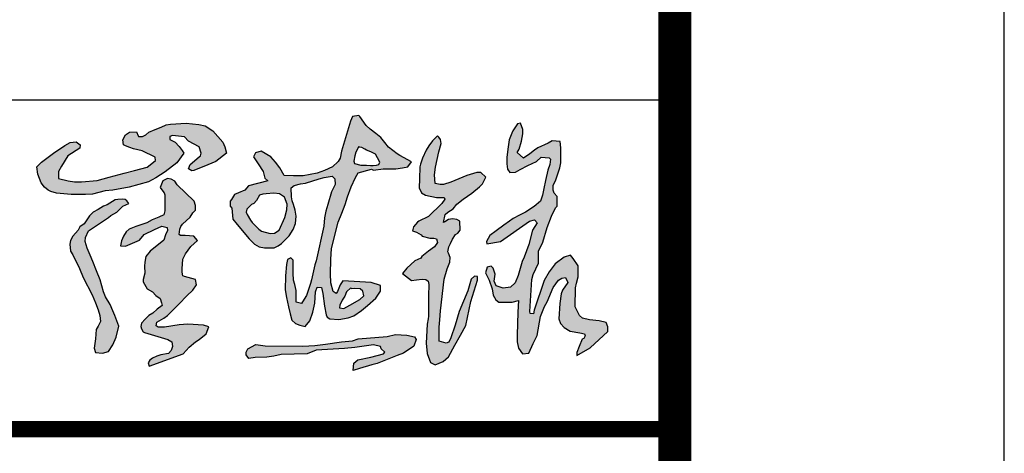
# Model space of a CAD drawing. Extents: x -316622 to -169449, y 59009 to 683879.
# Drawn here: x -235509 to -232522, y 252131 to 253447 of the extents above; entities that cross this region are included whole.
import ezdxf

# ---------------------------------------------------------------- set-up
doc = ezdxf.new("R2010")
doc.units = 0
doc.header["$LTSCALE"] = 1000
doc.header["$MEASUREMENT"] = 0
doc.linetypes.add('DASHED', pattern=[0.375, 0.25, -0.125])
doc.layers.add('PUB_TITLE', color=4, linetype='Continuous')
doc.layers.add('屋面支撑', color=7, linetype='DASHED', lineweight=25)

# ---------------------------------------------------------------- blocks, each defined once
blk = doc.blocks.new('A$C3C5C7347')
at = {"linetype": 'Continuous'}
h = blk.add_hatch(color=4, dxfattribs=at)
h.dxf.hatch_style = 1
h.paths.add_polyline_path([(-1494.3, 14476.2), (-1494.7, 14486.5), (-1492.3, 14516.1), (-1484.6, 14532.4), (-1467.7, 14554.2), (-1447.9, 14572.5), (-1458.7, 14585.7), (-1485, 14587.8), (-1499.9, 14588.1), (-1503.3, 14590.9), (-1501.6, 14607.5), (-1498.1, 14615.4), (-1493.6, 14622), (-1470.1, 14643.8), (-1462.1, 14656.6), (-1454.1, 14664.6), (-1454.1, 14679.1), (-1458.3, 14692.2), (-1509.9, 14741.4), (-1517.1, 14752.5), (-1527.9, 14758.7), (-1538.6, 14760.8), (-1553.3, 14754.1), (-1560.9, 14733.7), (-1556.4, 14726), (-1549.1, 14717), (-1547.4, 14711.5), (-1547.4, 14687.3), (-1547.4, 14663.1), (-1549.8, 14651), (-1565.1, 14643.7), (-1585.5, 14635.4), (-1602.1, 14626.7), (-1634.7, 14615), (-1654.8, 14607), (-1664.8, 14598.7), (-1672.1, 14586.2), (-1678.3, 14572.1), (-1681.4, 14556.8), (-1666.5, 14555), (-1623.6, 14573.7), (-1609.4, 14591), (-1578.9, 14605.9), (-1556.4, 14616.2), (-1539.8, 14612.4), (-1539.1, 14603.4), (-1545.3, 14589.9), (-1550.2, 14573.3), (-1591.7, 14540.1), (-1605.2, 14524.5), (-1607.6, 14506.8), (-1608.3, 14494.7), (-1607.3, 14473.9), (-1612.5, 14454.8), (-1612.5, 14446.9), (-1600.7, 14425.8), (-1584.8, 14416.8), (-1574.1, 14405.3), (-1561.6, 14396.2), (-1557.1, 14383.4), (-1555.4, 14375.5), (-1569.9, 14364), (-1583.8, 14351.9), (-1595.2, 14344.7), (-1607, 14334.3), (-1617.7, 14321.8), (-1619.4, 14311.4), (-1618, 14304.9), (-1612.5, 14295.9), (-1609, 14293.4), (-1537.7, 14271.8), (-1526.3, 14264.6), (-1524.2, 14251.1), (-1527.6, 14239), (-1535.6, 14230), (-1559.5, 14225.8), (-1571.6, 14222), (-1584.1, 14215.4), (-1592.4, 14209.2), (-1597.2, 14200.9), (-1594.5, 14190.9), (-1491.3, 14228.9), (-1472.9, 14248.6), (-1453.9, 14264.9), (-1442.4, 14272.5), (-1422, 14289.8), (-1413.4, 14310.2), (-1429.3, 14315.4), (-1477.4, 14318.9), (-1503.4, 14316.5), (-1547.7, 14309.2), (-1567.5, 14309.6), (-1573, 14314), (-1571.3, 14324.8), (-1549.8, 14337.2), (-1538.7, 14345.2), (-1503.4, 14380.7), (-1480.5, 14404.5), (-1462.5, 14422.2), (-1451.1, 14438.1), (-1453.8, 14454.7), (-1487.1, 14463.7), (-1492.6, 14465.4)])
h.paths.add_polyline_path([(-1718.1, 14642.3), (-1711.3, 14648.5), (-1692.5, 14658.3), (-1674.1, 14676.7), (-1656, 14684.9), (-1662.5, 14693), (-1667.5, 14697.3), (-1676.3, 14697.7), (-1689.7, 14696.7), (-1697.4, 14695.6), (-1721.6, 14681.4), (-1733.3, 14677.1), (-1749.1, 14666.9), (-1764, 14658.2), (-1775.5, 14647.6), (-1792.1, 14623.5), (-1804.6, 14613.9), (-1810.2, 14604.3), (-1826.2, 14585.8), (-1833, 14572.4), (-1835.5, 14561.7), (-1833.6, 14540.1), (-1825.9, 14529), (-1806.4, 14487.8), (-1794.9, 14460.8), (-1767.8, 14408.2), (-1757.9, 14383.7), (-1749.1, 14362.3), (-1744, 14344.6), (-1742.6, 14326.6), (-1749.7, 14313), (-1755.5, 14302.1), (-1757.9, 14273.8), (-1761.7, 14245.6), (-1757.9, 14232.3), (-1736.1, 14230.9), (-1718.1, 14235.7), (-1704.5, 14256.1), (-1694.3, 14279.2), (-1687.1, 14312.2), (-1698.4, 14344.6), (-1704.8, 14359.6), (-1713.3, 14378.3), (-1727, 14401.8), (-1733.4, 14417.1), (-1743.6, 14453), (-1754.2, 14480.9), (-1765.1, 14508.8), (-1773.6, 14527.9), (-1782.4, 14549.6), (-1788.9, 14570), (-1787.9, 14581.3), (-1779, 14602)])
h.paths.add_polyline_path([(-1596.8, 14751.1), (-1574, 14762.8), (-1545.9, 14780.8), (-1510.4, 14808.4), (-1489.7, 14838), (-1494.5, 14846), (-1503.5, 14857.7), (-1515.7, 14871.4), (-1532.1, 14879.4), (-1532.1, 14888.4), (-1523.6, 14891.6), (-1487, 14887.3), (-1474.8, 14874.6), (-1442.5, 14857.1), (-1436.7, 14838), (-1438.8, 14829.6), (-1443, 14826.9), (-1470.6, 14803.1), (-1475.4, 14789.8), (-1464.8, 14784), (-1458.9, 14785.1), (-1417, 14802.5), (-1392.6, 14812.6), (-1360.3, 14838), (-1365.1, 14857.1), (-1371.4, 14871.4), (-1401.7, 14905.9), (-1424.5, 14920.2), (-1443.6, 14924.9), (-1482.3, 14928.7), (-1530, 14926), (-1543.2, 14923.4), (-1558.6, 14917), (-1576.7, 14909.1), (-1595.7, 14901.1), (-1604.8, 14893.7), (-1614.8, 14888.4), (-1626.5, 14888.4), (-1627.6, 14890.5), (-1632.9, 14902.7), (-1654.6, 14901.6), (-1666.3, 14893.2), (-1674.2, 14877.8), (-1672.6, 14863.5), (-1666.3, 14859.8), (-1653.6, 14854.5), (-1641.9, 14851.3), (-1615.9, 14844.4), (-1576.7, 14825.3), (-1575.1, 14815.8), (-1586.2, 14806.8), (-1601.1, 14795.6), (-1639.2, 14785.1), (-1670, 14777.1), (-1716.1, 14764.9), (-1752.7, 14754.8), (-1799.4, 14751.1), (-1821.1, 14751.1), (-1840.2, 14753.3), (-1870.1, 14760.7), (-1870.1, 14782.1), (-1860.9, 14797.8), (-1841.8, 14830.1), (-1805.4, 14853), (-1803.6, 14863.5), (-1816.4, 14872.5), (-1834.4, 14870.4), (-1850.8, 14861.4), (-1885.3, 14837.5), (-1921.4, 14810.5), (-1935.7, 14796.2), (-1932.5, 14773.9), (-1922.4, 14747.4), (-1912.3, 14734.2), (-1900.7, 14725.7), (-1892.7, 14721.5), (-1875.7, 14716.7), (-1831.7, 14712.5), (-1787.7, 14712.5), (-1767, 14713.5), (-1728.3, 14723.1), (-1704.5, 14725.2), (-1655.7, 14734.7)])
h.paths.add_polyline_path([(-1160.6, 14692.7), (-1163, 14705.3), (-1164.1, 14732.7), (-1154.3, 14739.3), (-1135.3, 14744.9), (-1120.5, 14746.8), (-1078.4, 14759.4), (-1063.3, 14764.3), (-1039.8, 14767.5), (-1031.1, 14760.1), (-1030.7, 14742.6), (-1041.6, 14720.2), (-1052.5, 14681.8), (-1058.4, 14662.2), (-1062.3, 14641.5), (-1065.1, 14616.3), (-1088.3, 14511.3), (-1091.8, 14499), (-1102.3, 14453.5), (-1104.8, 14442.2), (-1117.4, 14406), (-1124.4, 14394.4), (-1132.8, 14381.4), (-1148.3, 14385.7), (-1148.3, 14421.1), (-1152.8, 14439.3), (-1156.3, 14451.9), (-1157.4, 14473.6), (-1157.4, 14492.9), (-1158.1, 14512.9), (-1164.8, 14520.3), (-1174.6, 14515), (-1177.4, 14499.6), (-1181.3, 14465.2), (-1182, 14423.2), (-1178.1, 14399.3), (-1171.8, 14370.9), (-1167.2, 14349.9), (-1161.3, 14331.3), (-1150.7, 14320.8), (-1137, 14315.2), (-1121.3, 14311.7), (-1106.9, 14328.9), (-1098.1, 14355.1), (-1091.8, 14382.1), (-1090, 14416.9), (-1084.8, 14430.9), (-1072.1, 14430.5), (-1067.2, 14411.6), (-1062.3, 14373.7), (-1057.8, 14347.4), (-1054.9, 14340.1), (-1046.9, 14334.8), (-1019.5, 14332.4), (-990.4, 14338), (-973.2, 14344.3), (-950.4, 14360.4), (-932.5, 14375.5), (-907.2, 14397.2), (-892.5, 14419), (-892.5, 14435.8), (-921.3, 14445.6), (-1006.5, 14449.8), (-1014.9, 14438.6), (-1022.7, 14417.6), (-1026.9, 14411.9), (-1036.7, 14418.3), (-1043.7, 14444.5), (-1044.8, 14471.7), (-1043.3, 14514.9), (-1040.9, 14548.2), (-1021.2, 14628.6), (-1009.6, 14655.3), (-999.5, 14682.2), (-992.4, 14705), (-981.6, 14735.5), (-968.9, 14763.9), (-960.5, 14777.6), (-920.2, 14789.5), (-914.4, 14786.2), (-885, 14790), (-846, 14790), (-826, 14793.6), (-809.9, 14796.7), (-798.7, 14811.1), (-833.7, 14830.7), (-841.8, 14835.6), (-868.5, 14856.4), (-879.4, 14870.5), (-891.3, 14885.2), (-906.4, 14897.1), (-923.6, 14910.1), (-935.9, 14922), (-955.9, 14948.6), (-958, 14952.5), (-978, 14948.6), (-983.6, 14934.6), (-1005.3, 14864.5), (-1010.6, 14843.4), (-1015.5, 14822.4), (-1020.8, 14812.6), (-1038.3, 14796.4), (-1062.2, 14785.2), (-1085, 14777.5), (-1127.5, 14769), (-1156.3, 14769), (-1185, 14769.7), (-1198.4, 14793.2), (-1211.7, 14810.8), (-1225.7, 14826.2), (-1255.2, 14843.4), (-1272.4, 14838.4), (-1278, 14826.5), (-1263.6, 14805.8), (-1248.5, 14781.7), (-1243.6, 14761.7), (-1234.2, 14753.9), (-1292.9, 14738.8), (-1304.7, 14725.9), (-1323.7, 14717.5), (-1335.9, 14712.2), (-1345, 14697.4), (-1348.5, 14691.7), (-1348.9, 14677.2), (-1344.1, 14671), (-1340.9, 14637), (-1327.2, 14621.6), (-1291.5, 14577.4), (-1275, 14561.2), (-1260.9, 14553.5), (-1245.1, 14550.7), (-1215.3, 14550.7), (-1203, 14556), (-1192.9, 14564), (-1169.4, 14586.5), (-1158.1, 14606.1), (-1150.1, 14624), (-1148.3, 14646.8), (-1151.8, 14664.3), (-1157.1, 14681.8)])
h.paths.add_polyline_path([(-1292.8, 14672.9), (-1283.6, 14681.7), (-1277.2, 14684.9), (-1269.1, 14693.7), (-1259.9, 14710), (-1250, 14713.2), (-1239.7, 14714.6), (-1216.3, 14716.4), (-1199.4, 14713.9), (-1184.1, 14704.3), (-1176.3, 14683.1), (-1177.1, 14665.4), (-1182.7, 14642.1), (-1200.4, 14603.9), (-1214.6, 14594.7), (-1227.3, 14594.4), (-1253.9, 14601.1), (-1262.3, 14606.7), (-1273.3, 14618.1), (-1282.5, 14627.6), (-1287.1, 14634), (-1297, 14651.3), (-1300.2, 14659.1), (-1298.2, 14667.7)], flags=16)
h.paths.add_polyline_path([(-971.8, 14805.9), (-973.8, 14813.8), (-970.7, 14829.6), (-967.3, 14840.6), (-958.9, 14857.5), (-956.5, 14856), (-949.3, 14854.5), (-940.5, 14850.1), (-935.3, 14846.6), (-922.1, 14842), (-908.3, 14834.5), (-901.7, 14823.9), (-895.1, 14810.9), (-898.2, 14803.1), (-905, 14801.8), (-915.2, 14800.7), (-923.5, 14800.7), (-935.4, 14801.1), (-945, 14801.5), (-952.4, 14801.4)], flags=16)
h.paths.add_polyline_path([(-995.7, 14416.4), (-982.5, 14428.7), (-981.3, 14426.1), (-971.5, 14427.4), (-954.1, 14425.7), (-946.5, 14419.2), (-943.3, 14405), (-955.1, 14393.9), (-985.3, 14376.7), (-1004.3, 14365.9), (-1017.3, 14368.2), (-1016, 14376.5), (-1008.9, 14391.3), (-1001.3, 14403.7)], flags=16)
h.paths.add_polyline_path([(-842.4, 14223.5), (-822.6, 14230.9), (-791.8, 14251.8), (-784.3, 14272.2), (-789.9, 14279.8), (-812.4, 14285.4), (-847.2, 14287.7), (-872.1, 14280.8), (-960.3, 14274.5), (-977.6, 14268), (-1010.9, 14265.2), (-1060, 14258.5), (-1092, 14254), (-1128.7, 14251.5), (-1242.7, 14252.7), (-1271.2, 14256.8), (-1295.6, 14243.6), (-1300.5, 14234.1), (-1300.5, 14225.3), (-1291.9, 14214.8), (-1272.6, 14217.6), (-1237.1, 14219), (-1216, 14221.8), (-1193.9, 14227.1), (-1115.7, 14228.7), (-1087.6, 14239.4), (-1002.1, 14244.9), (-970.5, 14247.7), (-913.9, 14256.3), (-892.3, 14250.7), (-890.2, 14244), (-879.8, 14234), (-883.9, 14228.9), (-922, 14219), (-961, 14210.2), (-974, 14200.2), (-975.4, 14178.4), (-956.4, 14183.7), (-919, 14195.1), (-903.2, 14199.3)])
h.paths.add_polyline_path([(-686.8, 14533.9), (-688.6, 14538.4), (-685.6, 14553.8), (-680.7, 14563.6), (-674, 14576.4), (-665.3, 14591), (-658.5, 14595.3), (-651.4, 14603.9), (-651.7, 14631), (-661.5, 14636.3), (-674.3, 14638.1), (-686, 14636.3), (-697.3, 14629.1), (-701.4, 14627.6), (-696.1, 14651.3), (-687.9, 14658.4), (-672.1, 14669), (-661.5, 14682.6), (-641.6, 14697.7), (-616, 14716.8), (-592.7, 14735.6), (-583.3, 14744.3), (-573.1, 14764.6), (-588.2, 14778.8), (-600.6, 14779.2), (-631, 14769.8), (-679.6, 14749.9), (-701.8, 14743.1), (-711.2, 14742.4), (-726.9, 14745.8), (-728.4, 14771.5), (-726, 14795.1), (-715.5, 14842), (-708.7, 14867.4), (-710.9, 14879.4), (-716.2, 14886.6), (-720.2, 14890.5), (-734.5, 14875.1), (-746.5, 14859.7), (-754.4, 14847.3), (-765.3, 14822.1), (-771.7, 14804.1), (-773.6, 14796.2), (-774.7, 14760.1), (-775.1, 14732.7), (-768.7, 14716.9), (-755.9, 14709.8), (-723.2, 14703), (-706.3, 14703), (-699.9, 14703), (-697.3, 14697.7), (-707, 14684.6), (-746.6, 14645.2), (-775.9, 14631.7), (-780.5, 14628.7), (-792.5, 14614), (-795.5, 14602.4), (-783.8, 14597.9), (-769.2, 14589.6), (-765.8, 14585.8), (-743.2, 14580.2), (-730.4, 14580.2), (-722.9, 14577.9), (-719.5, 14566.7), (-728.9, 14553.1), (-747, 14540.7), (-766.9, 14523.7), (-769.9, 14519.2), (-788.4, 14510.9), (-812.4, 14488.7), (-826, 14472.9), (-798.9, 14451.5), (-783.1, 14453), (-766.6, 14455.6), (-755.3, 14454.1), (-747.8, 14449.6), (-745.9, 14438.7), (-747.4, 14404.4), (-747.4, 14362.6), (-747.4, 14343.1), (-748.1, 14334.5), (-751.5, 14319.1), (-753, 14280.3), (-754.5, 14261.1), (-751.1, 14229.5), (-740.6, 14202.5), (-726.7, 14194.9), (-702.6, 14205.1), (-686.4, 14219.8), (-667.3, 14254.7), (-649.6, 14285.5), (-634.2, 14314.5), (-619.1, 14387.6), (-598.4, 14452.7), (-598.4, 14463.2), (-607, 14464.3), (-617.6, 14455.3), (-627.7, 14419.6), (-653.7, 14356.7), (-666.1, 14316.1), (-678.9, 14277.4), (-685.3, 14263.9), (-693.2, 14260.9), (-715, 14267.2), (-715, 14309.7), (-712.4, 14331.5), (-710.5, 14359.7), (-699.5, 14455), (-690.1, 14486.2), (-681.9, 14506.5), (-681.5, 14521.5)])
h.paths.add_polyline_path([(-433.2, 14454.6), (-429.4, 14469.9), (-413.7, 14503.6), (-413.3, 14539.8), (-400.3, 14567.7), (-387.3, 14611.7), (-374.3, 14646.9), (-361.3, 14671.8), (-356.7, 14676.8), (-357, 14705.8), (-365.5, 14716.6), (-369.3, 14725.3), (-369.3, 14740.6), (-361.3, 14753.3), (-349, 14793.4), (-345.9, 14808.7), (-345.9, 14813.5), (-345.9, 14853.6), (-347.9, 14873.1), (-371.6, 14875.4), (-383.8, 14868.2), (-415.2, 14854.4), (-425.2, 14847.1), (-440.1, 14835.3), (-459.2, 14823), (-478, 14839.9), (-472.2, 14849.4), (-465.3, 14874.3), (-461.1, 14896.1), (-461.1, 14909.8), (-468.4, 14928.6), (-476.9, 14926.3), (-491.5, 14905.3), (-494.4, 14898.1), (-502.3, 14878.4), (-506.1, 14850.2), (-509.7, 14824.2), (-509.7, 14805.3), (-507.5, 14788.8), (-500.6, 14778.7), (-483.1, 14780.2), (-469.2, 14788.5), (-445.3, 14800), (-419.7, 14812.3), (-405.3, 14825.6), (-381.4, 14823.9), (-376.9, 14819.4), (-378.5, 14803.1), (-384.8, 14786.5), (-392.2, 14754.7), (-396.7, 14731), (-401.5, 14710.4), (-407, 14692.3), (-426, 14675.4), (-453.2, 14658.4), (-470.9, 14649.1), (-490.6, 14639.5), (-501.6, 14631.7), (-518.6, 14619.7), (-542, 14602.2), (-560.9, 14588.3), (-570.7, 14569.9), (-570.5, 14562.5), (-528.9, 14569.7), (-440.6, 14631.3), (-425.5, 14635.4), (-417.8, 14626.6), (-431.2, 14603.6), (-442.2, 14560.3), (-456.8, 14522.5), (-462.8, 14508.6), (-475.3, 14466.9), (-484.6, 14444.4), (-498.5, 14431.2), (-520.7, 14427.6), (-541.3, 14434.8), (-547.5, 14449.4), (-544.9, 14470.4), (-550.4, 14488.9), (-556.6, 14494.6), (-568.6, 14491.7), (-574.3, 14475), (-563.1, 14452), (-554.2, 14425.7), (-550.9, 14406.6), (-543.2, 14392.2), (-534.1, 14385.6), (-493.2, 14385.1), (-474.3, 14390.6), (-476.2, 14355.1), (-478.2, 14284.9), (-478.2, 14265.3), (-474.3, 14245.5), (-462.1, 14228.2), (-442.5, 14230.2), (-429.3, 14260.1), (-417.1, 14284.7), (-407.5, 14342.4), (-395.6, 14372.3), (-387.4, 14386.7), (-368.5, 14429.9), (-352.5, 14452.6), (-342.2, 14458.8), (-331.7, 14460.5), (-324.5, 14445.2), (-340.3, 14421.7), (-344.1, 14410.3), (-348.7, 14381.2), (-351.3, 14335), (-346.7, 14320.9), (-335, 14308.9), (-317.3, 14297.2), (-287.9, 14292), (-274.2, 14289.1), (-271.6, 14283.6), (-275.9, 14275.2), (-280.5, 14273.2), (-290.3, 14250.7), (-296.5, 14232.6), (-297, 14223.2), (-257, 14246.9), (-203.1, 14296), (-202.6, 14310.3), (-208.1, 14323.5), (-229.4, 14328.8), (-258.4, 14331.9), (-279.4, 14336.7), (-289.2, 14344.8), (-301.7, 14371.6), (-301.2, 14429), (-298.1, 14442.7), (-293.1, 14462.2), (-293.1, 14495.5), (-307.7, 14517.7), (-316.1, 14528), (-335.6, 14522.3), (-363.2, 14501.6), (-381.2, 14477.9), (-395.7, 14451.2), (-426.3, 14360.9), (-428.6, 14349.8), (-438.2, 14350.6), (-439.3, 14357.5)])
at = {"color": 4, "linetype": 'Continuous'}
blk.add_lwpolyline([(-7000, 20000), (0, 20000), (0, 14000), (-7000, 14000)], close=True, dxfattribs=at)
for points in [[(-1234.2, 14753.9), (-1292.9, 14738.8), (-1304.7, 14725.9), (-1323.7, 14717.5), (-1335.9, 14712.2), (-1345, 14697.4), (-1348.5, 14691.7), (-1348.9, 14677.2), (-1344.1, 14671), (-1340.9, 14637), (-1327.2, 14621.6), (-1291.5, 14577.4), (-1275, 14561.2), (-1260.9, 14553.5), (-1245.1, 14550.7), (-1215.3, 14550.7), (-1203, 14556), (-1192.9, 14564), (-1169.4, 14586.5), (-1158.1, 14606.1), (-1150.1, 14624), (-1148.3, 14646.8), (-1151.8, 14664.3), (-1157.1, 14681.8), (-1160.6, 14692.7), (-1163, 14705.3), (-1164.1, 14732.7), (-1154.3, 14739.3), (-1135.3, 14744.9), (-1120.5, 14746.8), (-1078.4, 14759.4), (-1063.3, 14764.3), (-1039.8, 14767.5), (-1031.1, 14760.1), (-1030.7, 14742.6), (-1041.6, 14720.2), (-1052.5, 14681.8), (-1058.4, 14662.2), (-1062.3, 14641.5), (-1065.1, 14616.3), (-1088.3, 14511.3), (-1091.8, 14499), (-1102.3, 14453.5), (-1104.8, 14442.2), (-1117.4, 14406), (-1124.4, 14394.4), (-1132.8, 14381.4), (-1148.3, 14385.7), (-1148.3, 14421.1), (-1152.8, 14439.3), (-1156.3, 14451.9), (-1157.4, 14473.6), (-1157.4, 14492.9), (-1158.1, 14512.9), (-1164.8, 14520.3), (-1174.6, 14515), (-1177.4, 14499.6), (-1181.3, 14465.2), (-1182, 14423.2), (-1178.1, 14399.3), (-1171.8, 14370.9), (-1167.2, 14349.9), (-1161.3, 14331.3), (-1150.7, 14320.8), (-1137, 14315.2), (-1121.3, 14311.7), (-1106.9, 14328.9), (-1098.1, 14355.1), (-1091.8, 14382.1), (-1090, 14416.9), (-1084.8, 14430.9), (-1072.1, 14430.5), (-1067.2, 14411.6), (-1062.3, 14373.7), (-1057.8, 14347.4), (-1054.9, 14340.1), (-1046.9, 14334.8), (-1019.5, 14332.4), (-990.4, 14338), (-973.2, 14344.3), (-950.4, 14360.4), (-932.5, 14375.5), (-907.2, 14397.2), (-892.5, 14419), (-892.5, 14435.8), (-921.3, 14445.6), (-1006.5, 14449.8), (-1014.9, 14438.6), (-1022.7, 14417.6), (-1026.9, 14411.9), (-1036.7, 14418.3), (-1043.7, 14444.5), (-1044.8, 14471.7), (-1043.3, 14514.9), (-1040.9, 14548.2), (-1021.2, 14628.6), (-1009.6, 14655.3), (-999.5, 14682.2), (-992.4, 14705), (-981.6, 14735.5), (-968.9, 14763.9), (-960.5, 14777.6), (-920.2, 14789.5), (-914.4, 14786.2), (-885, 14790), (-846, 14790), (-826, 14793.6), (-809.9, 14796.7), (-798.7, 14811.1), (-833.7, 14830.7), (-841.8, 14835.6), (-868.5, 14856.4), (-879.4, 14870.5), (-891.3, 14885.2), (-906.4, 14897.1), (-923.6, 14910.1), (-935.9, 14922), (-955.9, 14948.6), (-958, 14952.5), (-978, 14948.6), (-983.6, 14934.6), (-1005.3, 14864.5), (-1010.6, 14843.4), (-1015.5, 14822.4), (-1020.8, 14812.6), (-1038.3, 14796.4), (-1062.2, 14785.2), (-1085, 14777.5), (-1127.5, 14769), (-1156.3, 14769), (-1185, 14769.7), (-1198.4, 14793.2), (-1211.7, 14810.8), (-1225.7, 14826.2), (-1255.2, 14843.4), (-1272.4, 14838.4), (-1278, 14826.5), (-1263.6, 14805.8), (-1248.5, 14781.7), (-1243.6, 14761.7), (-1234.2, 14753.9)], [(-1804.7, 14853.4), (-1841.8, 14830.1), (-1860.9, 14797.8), (-1870.1, 14782.1), (-1870.1, 14760.7), (-1840.2, 14753.3), (-1821.1, 14751.1), (-1799.4, 14751.1), (-1752.7, 14754.8), (-1716.1, 14764.9), (-1670, 14777.1), (-1639.2, 14785.1), (-1601.1, 14795.6), (-1586.2, 14806.8), (-1575.1, 14815.8), (-1576.7, 14825.3), (-1615.9, 14844.4), (-1641.9, 14851.3), (-1653.6, 14854.5), (-1666.3, 14859.8), (-1672.6, 14863.5), (-1674.2, 14877.8), (-1666.3, 14893.2), (-1654.6, 14901.6), (-1632.9, 14902.7), (-1627.6, 14890.5), (-1626.5, 14888.4), (-1614.8, 14888.4), (-1604.8, 14893.7), (-1595.7, 14901.1), (-1576.7, 14909.1), (-1558.6, 14917), (-1543.2, 14923.4), (-1530, 14926), (-1482.3, 14928.7), (-1443.6, 14924.9), (-1424.5, 14920.2), (-1401.7, 14905.9), (-1371.4, 14871.4), (-1365.1, 14857.1), (-1360.3, 14838), (-1392.6, 14812.6), (-1417, 14802.5), (-1458.9, 14785.1), (-1464.8, 14784), (-1475.4, 14789.8), (-1470.6, 14803.1), (-1443, 14826.9), (-1438.8, 14829.6), (-1436.7, 14838), (-1442.5, 14857.1), (-1474.8, 14874.6), (-1487, 14887.3), (-1523.6, 14891.6), (-1532.1, 14888.4), (-1532.1, 14879.4), (-1515.7, 14871.4), (-1503.5, 14857.7), (-1494.5, 14846), (-1489.7, 14838), (-1510.4, 14808.4), (-1545.9, 14780.8), (-1574, 14762.8), (-1596.8, 14751.1), (-1655.7, 14734.7), (-1704.5, 14725.2), (-1728.3, 14723.1), (-1767, 14713.5), (-1787.7, 14712.5), (-1831.7, 14712.5), (-1875.7, 14716.7), (-1892.7, 14721.5), (-1900.7, 14725.7), (-1912.3, 14734.2), (-1922.4, 14747.4), (-1932.5, 14773.9), (-1935.7, 14796.2), (-1921.4, 14810.5), (-1885.3, 14837.5), (-1850.8, 14861.4), (-1834.4, 14870.4), (-1816.4, 14872.5), (-1803.6, 14863.5), (-1805.4, 14853)], [(-476.9, 14926.3), (-491.5, 14905.3), (-494.4, 14898.1), (-502.3, 14878.4), (-506.1, 14850.2), (-509.7, 14824.2), (-509.7, 14805.3), (-507.5, 14788.8), (-500.6, 14778.7), (-483.1, 14780.2), (-469.2, 14788.5), (-445.3, 14800), (-419.7, 14812.3), (-405.3, 14825.6), (-381.4, 14823.9), (-376.9, 14819.4), (-378.5, 14803.1), (-384.8, 14786.5), (-392.2, 14754.7), (-396.7, 14731), (-401.5, 14710.4), (-407, 14692.3), (-426, 14675.4), (-453.2, 14658.4), (-470.9, 14649.1), (-490.6, 14639.5), (-501.6, 14631.7), (-518.6, 14619.7), (-542, 14602.2), (-560.9, 14588.3), (-570.7, 14569.9), (-570.5, 14562.5), (-528.9, 14569.7), (-440.6, 14631.3), (-425.5, 14635.4), (-417.8, 14626.6), (-431.2, 14603.6), (-442.2, 14560.3), (-456.8, 14522.5), (-462.8, 14508.6), (-475.3, 14466.9), (-484.6, 14444.4), (-498.5, 14431.2), (-520.7, 14427.6), (-541.3, 14434.8), (-547.5, 14449.4), (-544.9, 14470.4), (-550.4, 14488.9), (-556.6, 14494.6), (-568.6, 14491.7), (-574.3, 14475), (-563.1, 14452), (-554.2, 14425.7), (-550.9, 14406.6), (-543.2, 14392.2), (-534.1, 14385.6), (-493.2, 14385.1), (-474.3, 14390.6), (-476.2, 14355.1), (-478.2, 14284.9), (-478.2, 14265.3), (-474.3, 14245.5), (-462.1, 14228.2), (-442.5, 14230.2), (-429.3, 14260.1), (-417.1, 14284.7), (-407.5, 14342.4), (-395.6, 14372.3), (-387.4, 14386.7), (-368.5, 14429.9), (-352.5, 14452.6), (-342.2, 14458.8), (-331.7, 14460.5), (-324.5, 14445.2), (-340.3, 14421.7), (-344.1, 14410.3), (-348.7, 14381.2), (-351.3, 14335), (-346.7, 14320.9), (-335, 14308.9), (-317.3, 14297.2), (-287.9, 14292), (-274.2, 14289.1), (-271.6, 14283.6), (-275.9, 14275.2), (-280.5, 14273.2), (-290.3, 14250.7), (-296.5, 14232.6), (-297, 14223.2), (-257, 14246.9), (-203.1, 14296), (-202.6, 14310.3), (-208.1, 14323.5), (-229.4, 14328.8), (-258.4, 14331.9), (-279.4, 14336.7), (-289.2, 14344.8), (-301.7, 14371.6), (-301.2, 14429), (-298.1, 14442.7), (-293.1, 14462.2), (-293.1, 14495.5), (-307.7, 14517.7), (-316.1, 14528), (-335.6, 14522.3), (-363.2, 14501.6), (-381.2, 14477.9), (-395.7, 14451.2), (-426.3, 14360.9), (-428.6, 14349.8), (-438.2, 14350.6), (-439.3, 14357.5), (-433.2, 14454.6), (-429.4, 14469.9), (-413.7, 14503.6), (-413.3, 14539.8), (-400.3, 14567.7), (-387.3, 14611.7), (-374.3, 14646.9), (-361.3, 14671.8), (-356.7, 14676.8), (-357, 14705.8), (-365.5, 14716.6), (-369.3, 14725.3), (-369.3, 14740.6), (-361.3, 14753.3), (-349, 14793.4), (-345.9, 14808.7), (-345.9, 14813.5), (-345.9, 14853.6), (-347.9, 14873.1), (-371.6, 14875.4), (-383.8, 14868.2), (-415.2, 14854.4), (-425.2, 14847.1), (-440.1, 14835.3), (-459.2, 14823), (-478, 14839.9), (-472.2, 14849.4), (-465.3, 14874.3), (-461.1, 14896.1), (-461.1, 14909.8), (-468.4, 14928.6), (-476.9, 14926.3)], [(-720.2, 14890.5), (-734.5, 14875.1), (-746.5, 14859.7), (-754.4, 14847.3), (-765.3, 14822.1), (-771.7, 14804.1), (-773.6, 14796.2), (-774.7, 14760.1), (-775.1, 14732.7), (-768.7, 14716.9), (-755.9, 14709.8), (-723.2, 14703), (-706.3, 14703), (-699.9, 14703), (-697.3, 14697.7), (-707, 14684.6), (-746.6, 14645.2), (-775.9, 14631.7), (-780.5, 14628.7), (-792.5, 14614), (-795.5, 14602.4), (-783.8, 14597.9), (-769.2, 14589.6), (-765.8, 14585.8), (-743.2, 14580.2), (-730.4, 14580.2), (-722.9, 14577.9), (-719.5, 14566.7), (-728.9, 14553.1), (-747, 14540.7), (-766.9, 14523.7), (-769.9, 14519.2), (-788.4, 14510.9), (-812.4, 14488.7), (-826, 14472.9), (-798.9, 14451.5), (-783.1, 14453), (-766.6, 14455.6), (-755.3, 14454.1), (-747.8, 14449.6), (-745.9, 14438.7), (-747.4, 14404.4), (-747.4, 14362.6), (-747.4, 14343.1), (-748.1, 14334.5), (-751.5, 14319.1), (-753, 14280.3), (-754.5, 14261.1), (-751.1, 14229.5), (-740.6, 14202.5), (-726.7, 14194.9), (-702.6, 14205.1), (-686.4, 14219.8), (-667.3, 14254.7), (-649.6, 14285.5), (-634.2, 14314.5), (-619.1, 14387.6), (-598.4, 14452.7), (-598.4, 14463.2), (-607, 14464.3), (-617.6, 14455.3), (-627.7, 14419.6), (-653.7, 14356.7), (-666.1, 14316.1), (-678.9, 14277.4), (-685.3, 14263.9), (-693.2, 14260.9), (-715, 14267.2), (-715, 14309.7), (-712.4, 14331.5), (-710.5, 14359.7), (-699.5, 14455), (-690.1, 14486.2), (-681.9, 14506.5), (-681.5, 14521.5), (-686.8, 14533.9), (-688.6, 14538.4), (-685.6, 14553.8), (-680.7, 14563.6), (-674, 14576.4), (-665.3, 14591), (-658.5, 14595.3), (-651.4, 14603.9), (-651.7, 14631), (-661.5, 14636.3), (-674.3, 14638.1), (-686, 14636.3), (-697.3, 14629.1), (-701.4, 14627.6), (-696.1, 14651.3), (-687.9, 14658.4), (-672.1, 14669), (-661.5, 14682.6), (-641.6, 14697.7), (-616, 14716.8), (-592.7, 14735.6), (-583.3, 14744.3), (-573.1, 14764.6), (-588.2, 14778.8), (-600.6, 14779.2), (-631, 14769.8), (-679.6, 14749.9), (-701.8, 14743.1), (-711.2, 14742.4), (-726.9, 14745.8), (-728.4, 14771.5), (-726, 14795.1), (-715.5, 14842), (-708.7, 14867.4), (-710.9, 14879.4), (-716.2, 14886.6), (-720.2, 14890.5)], [(-958.9, 14857.5), (-967.3, 14840.6), (-970.7, 14829.6), (-973.8, 14813.8), (-971.8, 14805.9), (-952.4, 14801.4), (-945, 14801.5), (-935.4, 14801.1), (-923.5, 14800.7), (-915.2, 14800.7), (-905, 14801.8), (-898.2, 14803.1), (-895.1, 14810.9), (-901.7, 14823.9), (-908.3, 14834.5), (-922.1, 14842), (-935.3, 14846.6), (-940.5, 14850.1), (-949.3, 14854.5), (-956.5, 14856), (-958.9, 14857.5)], [(-1553.3, 14754.1), (-1560.9, 14733.7), (-1556.4, 14726), (-1549.1, 14717), (-1547.4, 14711.5), (-1547.4, 14687.3), (-1547.4, 14663.1), (-1549.8, 14651), (-1565.1, 14643.7), (-1585.5, 14635.4), (-1602.1, 14626.7), (-1634.7, 14615), (-1654.8, 14607), (-1664.8, 14598.7), (-1672.1, 14586.2), (-1678.3, 14572.1), (-1681.4, 14556.8), (-1666.5, 14555), (-1623.6, 14573.7), (-1609.4, 14591), (-1578.9, 14605.9), (-1556.4, 14616.2), (-1539.8, 14612.4), (-1539.1, 14603.4), (-1545.3, 14589.9), (-1550.2, 14573.3), (-1591.7, 14540.1), (-1605.2, 14524.5), (-1607.6, 14506.8), (-1608.3, 14494.7), (-1607.3, 14473.9), (-1612.5, 14454.8), (-1612.5, 14446.9), (-1600.7, 14425.8), (-1584.8, 14416.8), (-1574.1, 14405.3), (-1561.6, 14396.2), (-1557.1, 14383.4), (-1555.4, 14375.5), (-1569.9, 14364), (-1583.8, 14351.9), (-1595.2, 14344.7), (-1607, 14334.3), (-1617.7, 14321.8), (-1619.4, 14311.4), (-1618, 14304.9), (-1612.5, 14295.9), (-1609, 14293.4), (-1537.7, 14271.8), (-1526.3, 14264.6), (-1524.2, 14251.1), (-1527.6, 14239), (-1535.6, 14230), (-1559.5, 14225.8), (-1571.6, 14222), (-1584.1, 14215.4), (-1592.4, 14209.2), (-1597.2, 14200.9), (-1594.5, 14190.9), (-1491.3, 14228.9), (-1472.9, 14248.6), (-1453.9, 14264.9), (-1442.4, 14272.5), (-1422, 14289.8), (-1413.4, 14310.2), (-1429.3, 14315.4), (-1477.4, 14318.9), (-1503.4, 14316.5), (-1547.7, 14309.2), (-1567.5, 14309.6), (-1573, 14314), (-1571.3, 14324.8), (-1549.8, 14337.2), (-1538.7, 14345.2), (-1503.4, 14380.7), (-1480.5, 14404.5), (-1462.5, 14422.2), (-1451.1, 14438.1), (-1453.8, 14454.7), (-1487.1, 14463.7), (-1492.6, 14465.4), (-1494.3, 14476.2), (-1494.7, 14486.5), (-1492.3, 14516.1), (-1484.6, 14532.4), (-1467.7, 14554.2), (-1447.9, 14572.5), (-1458.7, 14585.7), (-1485, 14587.8), (-1499.9, 14588.1), (-1503.3, 14590.9), (-1501.6, 14607.5), (-1498.1, 14615.4), (-1493.6, 14622), (-1470.1, 14643.8), (-1462.1, 14656.6), (-1454.1, 14664.6), (-1454.1, 14679.1), (-1458.3, 14692.2), (-1509.9, 14741.4), (-1517.1, 14752.5), (-1527.9, 14758.7), (-1538.6, 14760.8), (-1553.3, 14754.1)], [(-1259.9, 14710), (-1269.1, 14693.7), (-1277.2, 14684.9), (-1283.6, 14681.7), (-1292.8, 14672.9), (-1298.2, 14667.7), (-1300.2, 14659.1), (-1297, 14651.3), (-1287.1, 14634), (-1282.5, 14627.6), (-1273.3, 14618.1), (-1262.3, 14606.7), (-1253.9, 14601.1), (-1227.3, 14594.4), (-1214.6, 14594.7), (-1200.4, 14603.9), (-1182.7, 14642.1), (-1177.1, 14665.4), (-1176.3, 14683.1), (-1184.1, 14704.3), (-1199.4, 14713.9), (-1216.3, 14716.4), (-1239.7, 14714.6), (-1250, 14713.2), (-1259.9, 14710)], [(-1697.4, 14695.6), (-1721.6, 14681.4), (-1733.3, 14677.1), (-1749.1, 14666.9), (-1764, 14658.2), (-1775.5, 14647.6), (-1792.1, 14623.5), (-1804.6, 14613.9), (-1810.2, 14604.3), (-1826.2, 14585.8), (-1833, 14572.4), (-1835.5, 14561.7), (-1833.6, 14540.1), (-1825.9, 14529), (-1806.4, 14487.8), (-1794.9, 14460.8), (-1767.8, 14408.2), (-1757.9, 14383.7), (-1749.1, 14362.3), (-1744, 14344.6), (-1742.6, 14326.6), (-1749.7, 14313), (-1755.5, 14302.1), (-1757.9, 14273.8), (-1761.7, 14245.6), (-1757.9, 14232.3), (-1736.1, 14230.9), (-1718.1, 14235.7), (-1704.5, 14256.1), (-1694.3, 14279.2), (-1687.1, 14312.2), (-1698.4, 14344.6), (-1704.8, 14359.6), (-1713.3, 14378.3), (-1727, 14401.8), (-1733.4, 14417.1), (-1743.6, 14453), (-1754.2, 14480.9), (-1765.1, 14508.8), (-1773.6, 14527.9), (-1782.4, 14549.6), (-1788.9, 14570), (-1787.9, 14581.3), (-1779, 14602), (-1718.1, 14642.3), (-1711.3, 14648.5), (-1692.5, 14658.3), (-1674.1, 14676.7), (-1656, 14684.9), (-1662.5, 14693), (-1667.5, 14697.3), (-1676.3, 14697.7), (-1689.7, 14696.7), (-1697.4, 14695.6)], [(-982.5, 14428.7), (-995.7, 14416.4), (-1001.3, 14403.7), (-1008.9, 14391.3), (-1016, 14376.5), (-1017.3, 14368.2), (-1004.3, 14365.9), (-985.3, 14376.7), (-955.1, 14393.9), (-943.3, 14405), (-946.5, 14419.2), (-954.1, 14425.7), (-971.5, 14427.4), (-981.3, 14426.1), (-982.5, 14428.7)], [(-1295.6, 14243.6), (-1271.2, 14256.8), (-1242.7, 14252.7), (-1128.7, 14251.5), (-1092, 14254), (-1060, 14258.5), (-1010.9, 14265.2), (-977.6, 14268), (-960.3, 14274.5), (-872.1, 14280.8), (-847.2, 14287.7), (-812.4, 14285.4), (-789.9, 14279.8), (-784.3, 14272.2), (-791.8, 14251.8), (-822.6, 14230.9), (-842.4, 14223.5), (-903.2, 14199.3), (-919, 14195.1), (-956.4, 14183.7), (-975.4, 14178.4), (-974, 14200.2), (-961, 14210.2), (-922, 14219), (-883.9, 14228.9), (-879.8, 14234), (-890.2, 14244), (-892.3, 14250.7), (-913.9, 14256.3), (-970.5, 14247.7), (-1002.1, 14244.9), (-1087.6, 14239.4), (-1115.7, 14228.7), (-1193.9, 14227.1), (-1216, 14221.8), (-1237.1, 14219), (-1272.6, 14217.6), (-1291.9, 14214.8), (-1300.5, 14225.3), (-1300.5, 14234.1), (-1295.6, 14243.6)]]:
    blk.add_lwpolyline(points, dxfattribs=at)
at = {"layer": 'PUB_TITLE', "color": 4}
for p, q in [((-7002.2, 15000), (-2.2, 15000)), ((-7000, 15000), (0, 15000))]:
    blk.add_line(p, q, dxfattribs=at)
at = {"layer": 'PUB_TITLE', "const_width": 50}
blk.add_lwpolyline([(0, 40000), (0, 0)], dxfattribs=at)
at = {"layer": 'PUB_TITLE', "color": 4, "const_width": 50}
blk.add_lwpolyline([(-7002.2, 20000), (-2.2, 20000), (-2.2, 14000), (-7002.2, 14000)], close=True, dxfattribs=at)
for points in [[(-7002.2, 14000), (-2.2, 14000)], [(-7000, 14000), (0, 14000)]]:
    blk.add_lwpolyline(points, dxfattribs=at)

msp = doc.modelspace()

# ---------------------------------------------------------------- linework, layer by layer
at = {"layer": 'PUB_TITLE', "linetype": 'ByBlock'}
msp.add_lwpolyline([(-316622, 237208.8), (-232522, 237208.8), (-232522, 296608.8), (-316622, 296608.8)], close=True, dxfattribs=at)
at = {"layer": 'PUB_TITLE', "linetype": 'ByBlock', "const_width": 100}
msp.add_lwpolyline([(-314122, 238208.8), (-233522, 238208.8), (-233522, 295608.8), (-314122, 295608.8)], close=True, dxfattribs=at)

# ---------------------------------------------------------------- block references
at = {"layer": '屋面支撑', "linetype": 'ByBlock'}
msp.add_blockref('A$C3C5C7347', (-233522, 238204.6), dxfattribs=at)

doc.saveas('drawing.dxf')
